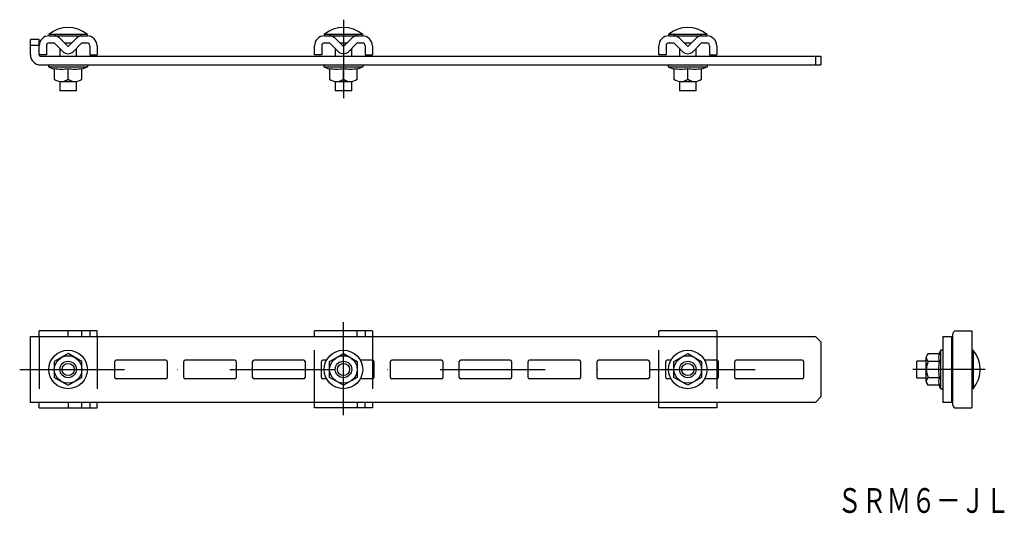
# Model space of a CAD drawing. Extents: x 8288 to 8645, y -2198 to -2019.
import ezdxf
from ezdxf.enums import TextEntityAlignment as Align

# ---------------------------------------------------------------- set-up
doc = ezdxf.new("R2010")
doc.units = 0
doc.header["$LTSCALE"] = 3
doc.linetypes.add('DASHDOT', pattern=[25.4, 12.7, -6.35, 0, -6.35])
doc.linetypes.add('HIDDEN', pattern=[9.525, 6.35, -3.175])
doc.layers.add('1', color=7, linetype='CONTINUOUS')
doc.layers.add('2', color=7, linetype='CONTINUOUS')
doc.styles.add('MDRAFSTD', font='TXT', dxfattribs={"bigfont": 'BIGFONT'})

# ---------------------------------------------------------------- blocks, each defined once
blk = doc.blocks.new('S0', base_point=(8305.34, -2145.87))
at = {"layer": '1', "color": 7, "linetype": 'CONTINUOUS'}
for p, q in [((8305.34, -2140.1), (8300.34, -2142.98)), ((8310.34, -2142.98), (8305.34, -2140.1)), ((8300.34, -2142.98), (8300.34, -2148.76)), ((8310.34, -2148.76), (8310.34, -2142.98)), ((8300.34, -2148.76), (8305.34, -2151.64)), ((8305.34, -2151.64), (8310.34, -2148.76))]:
    blk.add_line(p, q, dxfattribs=at)
for radius in [7, 5, 3, 2.2]:
    blk.add_circle((8305.34, -2145.87), radius, dxfattribs=at)

msp = doc.modelspace()

# ---------------------------------------------------------------- linework, layer by layer
at = {"layer": '1', "color": 7, "linetype": 'DASHDOT'}
for p, q in [((8405.29, -2018.8), (8405.29, -2047.27)), ((8405.29, -2162.51), (8405.29, -2128.71)), ((8287.77, -2145.87), (8583.02, -2145.87)), ((8638.28, -2145.87), (8611.98, -2145.87))]:
    msp.add_line(p, q, dxfattribs=at)
at = {"layer": '1', "color": 7, "linetype": 'CONTINUOUS'}
for p, q in [((8294.84, -2026.05), (8291.64, -2026.05)), ((8291.64, -2031.55), (8291.64, -2026.05)), ((8294.84, -2031.56), (8294.84, -2026.05)), ((8298.34, -2024.16), (8298.34, -2024.66)), ((8312.34, -2024.16), (8298.34, -2024.16)), ((8298.44, -2024.66), (8312.24, -2024.66)), ((8302.18, -2025.43), (8305.34, -2028.59)), ((8308.51, -2025.43), (8305.34, -2028.59)), ((8312.34, -2024.66), (8312.34, -2024.16)), ((8398.29, -2024.16), (8398.29, -2024.66)), ((8412.29, -2024.16), (8398.29, -2024.16)), ((8398.39, -2024.66), (8412.19, -2024.66)), ((8402.13, -2025.43), (8405.29, -2028.59)), ((8408.46, -2025.43), (8405.29, -2028.59)), ((8412.29, -2024.66), (8412.29, -2024.16)), ((8523.29, -2024.16), (8523.29, -2024.66)), ((8537.29, -2024.16), (8523.29, -2024.16)), ((8523.39, -2024.66), (8537.19, -2024.66)), ((8527.13, -2025.43), (8530.29, -2028.59)), ((8533.46, -2025.43), (8530.29, -2028.59)), ((8537.29, -2024.66), (8537.29, -2024.16)), ((8291.64, -2028.05), (8294.84, -2028.05)), ((8297.44, -2028.26), (8297.44, -2031.56)), ((8298.44, -2027.26), (8300.34, -2027.26)), ((8300.34, -2027.26), (8303.51, -2030.43)), ((8302.34, -2029.26), (8302.34, -2032.05)), ((8304.02, -2027.26), (8306.67, -2027.26)), ((8307.18, -2030.43), (8310.34, -2027.26)), ((8308.34, -2032.05), (8308.34, -2029.26)), ((8310.34, -2027.26), (8312.24, -2027.26)), ((8313.24, -2028.26), (8313.24, -2031.56)), ((8315.84, -2028.26), (8315.84, -2031.56)), ((8394.79, -2031.56), (8394.79, -2028.26)), ((8397.39, -2028.26), (8397.39, -2031.56)), ((8398.39, -2027.26), (8400.29, -2027.26)), ((8400.29, -2027.26), (8403.46, -2030.43)), ((8402.29, -2029.26), (8402.29, -2032.05)), ((8403.97, -2027.26), (8406.62, -2027.26)), ((8407.13, -2030.43), (8410.29, -2027.26)), ((8408.29, -2032.05), (8408.29, -2029.26)), ((8410.29, -2027.26), (8412.19, -2027.26)), ((8413.19, -2028.26), (8413.19, -2031.56)), ((8415.79, -2028.26), (8415.79, -2031.56)), ((8519.79, -2031.56), (8519.79, -2028.26)), ((8522.39, -2028.26), (8522.39, -2031.56)), ((8523.39, -2027.26), (8525.29, -2027.26)), ((8525.29, -2027.26), (8528.46, -2030.43)), ((8527.29, -2029.26), (8527.29, -2032.05)), ((8528.97, -2027.26), (8531.62, -2027.26)), ((8532.13, -2030.43), (8535.29, -2027.26)), ((8533.29, -2032.05), (8533.29, -2029.26)), ((8535.29, -2027.26), (8537.19, -2027.26)), ((8538.19, -2028.26), (8538.19, -2031.56)), ((8540.79, -2028.26), (8540.79, -2031.56)), ((8297.44, -2031.56), (8294.84, -2031.56)), ((8295.29, -2032.05), (8578.64, -2032.05)), ((8313.24, -2031.56), (8315.84, -2031.56)), ((8397.39, -2031.56), (8394.79, -2031.56)), ((8413.19, -2031.56), (8415.79, -2031.56)), ((8522.39, -2031.56), (8519.79, -2031.56)), ((8538.19, -2031.56), (8540.79, -2031.56)), ((8576.64, -2032.05), (8576.64, -2035.25)), ((8578.64, -2032.05), (8578.64, -2035.25)), ((8295.29, -2035.25), (8578.64, -2035.25)), ((8298.34, -2035.91), (8298.34, -2035.45)), ((8312.29, -2036.05), (8298.4, -2036.05)), ((8298.48, -2036.09), (8300.34, -2036.77)), ((8300.34, -2036.49), (8300.34, -2040.45)), ((8305.34, -2040.45), (8305.34, -2036.49)), ((8312.21, -2036.09), (8310.34, -2036.77)), ((8310.34, -2040.45), (8310.34, -2036.49)), ((8312.34, -2035.45), (8312.34, -2035.91)), ((8398.29, -2035.91), (8398.29, -2035.45)), ((8412.24, -2036.05), (8398.35, -2036.05)), ((8398.43, -2036.09), (8400.29, -2036.77)), ((8400.29, -2036.49), (8400.29, -2040.45)), ((8405.29, -2040.45), (8405.29, -2036.49)), ((8412.16, -2036.09), (8410.29, -2036.77)), ((8410.29, -2040.45), (8410.29, -2036.49)), ((8412.29, -2035.45), (8412.29, -2035.91)), ((8523.29, -2035.91), (8523.29, -2035.45)), ((8537.24, -2036.05), (8523.35, -2036.05)), ((8523.43, -2036.09), (8525.29, -2036.77)), ((8525.29, -2036.49), (8525.29, -2040.45)), ((8530.29, -2040.45), (8530.29, -2036.49)), ((8537.16, -2036.09), (8535.29, -2036.77)), ((8535.29, -2040.45), (8535.29, -2036.49)), ((8537.29, -2035.45), (8537.29, -2035.91)), ((8302.34, -2041.22), (8302.34, -2044.66)), ((8302.84, -2041.25), (8307.84, -2041.25)), ((8308.34, -2044.66), (8308.34, -2041.22)), ((8402.29, -2041.22), (8402.29, -2044.66)), ((8402.79, -2041.25), (8407.79, -2041.25)), ((8408.29, -2044.66), (8408.29, -2041.22)), ((8527.29, -2041.22), (8527.29, -2044.66)), ((8527.79, -2041.25), (8532.79, -2041.25)), ((8533.29, -2044.66), (8533.29, -2041.22)), ((8308.34, -2044.66), (8302.34, -2044.66)), ((8408.29, -2044.66), (8402.29, -2044.66)), ((8533.29, -2044.66), (8527.29, -2044.66)), ((8315.84, -2131.87), (8294.84, -2131.87)), ((8294.84, -2133.87), (8294.84, -2131.87)), ((8305.34, -2133.87), (8305.34, -2131.87)), ((8310.34, -2133.87), (8310.34, -2131.87)), ((8313.24, -2131.87), (8313.24, -2133.87)), ((8315.84, -2133.87), (8315.84, -2131.87)), ((8394.79, -2133.87), (8394.79, -2131.87)), ((8415.79, -2131.87), (8394.79, -2131.87)), ((8410.29, -2133.87), (8410.29, -2131.87)), ((8413.19, -2131.87), (8413.19, -2133.87)), ((8415.79, -2131.87), (8415.79, -2133.87)), ((8519.79, -2133.87), (8519.79, -2131.87)), ((8540.79, -2131.87), (8519.79, -2131.87)), ((8540.79, -2131.87), (8540.79, -2133.87)), ((8626.54, -2158.87), (8626.54, -2132.87)), ((8627.54, -2131.87), (8633.44, -2131.87)), ((8633.44, -2131.87), (8633.44, -2159.87)), ((8291.64, -2157.87), (8291.64, -2133.87)), ((8291.64, -2133.87), (8576.64, -2133.87)), ((8576.64, -2133.87), (8578.64, -2135.87)), ((8578.64, -2135.87), (8578.64, -2155.87)), ((8622.86, -2133.87), (8622.86, -2157.87)), ((8622.86, -2133.87), (8626.06, -2133.87)), ((8400.29, -2142.98), (8405.29, -2140.1)), ((8405.29, -2140.1), (8410.29, -2142.98)), ((8525.29, -2142.98), (8530.29, -2140.1)), ((8530.29, -2140.1), (8535.29, -2142.98)), ((8617.6, -2140.1), (8621.61, -2140.1)), ((8622.01, -2139), (8621.61, -2140.1)), ((8622.06, -2138.93), (8622.06, -2152.81)), ((8622.66, -2138.87), (8622.2, -2138.87)), ((8633.44, -2138.87), (8633.94, -2138.87)), ((8633.94, -2138.87), (8633.94, -2152.87)), ((8322.34, -2148.77), (8322.34, -2142.97)), ((8340.84, -2142.47), (8322.84, -2142.47)), ((8341.34, -2142.97), (8341.34, -2148.77)), ((8347.34, -2148.77), (8347.34, -2142.97)), ((8365.84, -2142.47), (8347.84, -2142.47)), ((8366.34, -2142.97), (8366.34, -2148.77)), ((8372.34, -2148.77), (8372.34, -2142.97)), ((8390.84, -2142.47), (8372.84, -2142.47)), ((8391.34, -2142.97), (8391.34, -2148.77)), ((8397.34, -2148.77), (8397.34, -2142.97)), ((8399.17, -2142.47), (8397.84, -2142.47)), ((8400.29, -2148.76), (8400.29, -2142.98)), ((8410.29, -2142.98), (8410.29, -2148.76)), ((8415.84, -2142.47), (8411.41, -2142.47)), ((8416.34, -2142.97), (8416.34, -2148.77)), ((8422.34, -2148.77), (8422.34, -2142.97)), ((8440.84, -2142.47), (8422.84, -2142.47)), ((8441.34, -2142.97), (8441.34, -2148.77)), ((8447.34, -2148.77), (8447.34, -2142.97)), ((8465.84, -2142.47), (8447.84, -2142.47)), ((8466.34, -2142.97), (8466.34, -2148.77)), ((8472.34, -2148.77), (8472.34, -2142.97)), ((8490.84, -2142.47), (8472.84, -2142.47)), ((8491.34, -2142.97), (8491.34, -2148.77)), ((8497.34, -2148.77), (8497.34, -2142.97)), ((8515.84, -2142.47), (8497.84, -2142.47)), ((8516.34, -2142.97), (8516.34, -2148.77)), ((8522.34, -2148.77), (8522.34, -2142.97)), ((8524.17, -2142.47), (8522.84, -2142.47)), ((8525.29, -2148.76), (8525.29, -2142.98)), ((8535.29, -2142.98), (8535.29, -2148.76)), ((8540.84, -2142.47), (8536.41, -2142.47)), ((8541.34, -2142.97), (8541.34, -2148.77)), ((8547.34, -2148.77), (8547.34, -2142.97)), ((8571.84, -2142.47), (8547.84, -2142.47)), ((8572.34, -2142.97), (8572.34, -2148.77)), ((8613.44, -2148.87), (8613.44, -2142.87)), ((8616.86, -2142.87), (8613.44, -2142.87)), ((8616.86, -2150.2), (8616.86, -2141.54)), ((8621.61, -2142.98), (8617.6, -2142.98)), ((8340.84, -2149.27), (8322.84, -2149.27)), ((8365.84, -2149.27), (8347.84, -2149.27)), ((8390.84, -2149.27), (8372.84, -2149.27)), ((8399.17, -2149.27), (8397.84, -2149.27)), ((8405.29, -2151.64), (8400.29, -2148.76)), ((8410.29, -2148.76), (8405.29, -2151.64)), ((8415.84, -2149.27), (8411.41, -2149.27)), ((8440.84, -2149.27), (8422.84, -2149.27)), ((8465.84, -2149.27), (8447.84, -2149.27)), ((8490.84, -2149.27), (8472.84, -2149.27)), ((8515.84, -2149.27), (8497.84, -2149.27)), ((8524.17, -2149.27), (8522.84, -2149.27)), ((8530.29, -2151.64), (8525.29, -2148.76)), ((8535.29, -2148.76), (8530.29, -2151.64)), ((8540.84, -2149.27), (8536.41, -2149.27)), ((8571.84, -2149.27), (8547.84, -2149.27)), ((8613.44, -2148.87), (8616.86, -2148.87)), ((8617.6, -2148.76), (8621.61, -2148.76)), ((8621.61, -2151.64), (8617.6, -2151.64)), ((8622.01, -2152.74), (8621.61, -2151.64)), ((8622.2, -2152.87), (8622.66, -2152.87)), ((8633.94, -2152.87), (8633.44, -2152.87)), ((8576.64, -2157.87), (8291.64, -2157.87)), ((8294.84, -2159.87), (8294.84, -2157.87)), ((8305.34, -2157.87), (8305.34, -2159.87)), ((8310.34, -2159.87), (8310.34, -2157.87)), ((8313.24, -2157.87), (8313.24, -2159.87)), ((8315.84, -2159.87), (8315.84, -2157.87)), ((8394.79, -2159.87), (8394.79, -2157.87)), ((8410.29, -2157.87), (8410.29, -2159.87)), ((8413.19, -2159.87), (8413.19, -2157.87)), ((8415.79, -2157.87), (8415.79, -2159.87)), ((8519.79, -2159.87), (8519.79, -2157.87)), ((8540.79, -2157.87), (8540.79, -2159.87)), ((8578.64, -2155.87), (8576.64, -2157.87)), ((8626.06, -2157.87), (8622.86, -2157.87)), ((8294.84, -2159.87), (8315.84, -2159.87)), ((8415.79, -2159.87), (8394.79, -2159.87)), ((8540.79, -2159.87), (8519.79, -2159.87)), ((8627.54, -2159.87), (8633.44, -2159.87))]:
    msp.add_line(p, q, dxfattribs=at)
at = {"layer": '1', "color": 7, "linetype": 'HIDDEN'}
for p, q in [((8294.84, -2133.87), (8294.84, -2157.87)), ((8315.84, -2133.87), (8315.84, -2157.87)), ((8394.79, -2157.87), (8394.79, -2133.87)), ((8415.79, -2133.87), (8415.79, -2157.87)), ((8519.79, -2157.87), (8519.79, -2133.87)), ((8540.79, -2133.87), (8540.79, -2157.87))]:
    msp.add_line(p, q, dxfattribs=at)
at = {"layer": '1', "color": 7, "linetype": 'CONTINUOUS'}
for centre, radius in [((8405.29, -2145.87), 7), ((8405.29, -2145.87), 5), ((8530.29, -2145.87), 7), ((8530.29, -2145.87), 5), ((8405.29, -2145.87), 3), ((8405.29, -2145.87), 2.2), ((8530.29, -2145.87), 3), ((8530.29, -2145.87), 2.2)]:
    msp.add_circle(centre, radius, dxfattribs=at)
for centre, radius, start, end in [((8305.34, -2032.71), 11.05, 50.6924, 129.3076), ((8405.29, -2032.71), 11.05, 50.6924, 129.3076), ((8530.29, -2032.71), 11.05, 50.6924, 129.3076), ((8298.44, -2028.26), 3.6, 90, 180), ((8300.34, -2027.26), 2.6, 45, 90), ((8310.34, -2027.26), 2.6, 90, 135), ((8312.24, -2028.26), 3.6, 0, 90), ((8398.39, -2028.26), 3.6, 90, 180), ((8400.29, -2027.26), 2.6, 45, 90), ((8410.29, -2027.26), 2.6, 90, 135), ((8412.19, -2028.26), 3.6, 0, 90), ((8523.39, -2028.26), 3.6, 90, 180), ((8525.29, -2027.26), 2.6, 45, 90), ((8535.29, -2027.26), 2.6, 90, 135), ((8537.19, -2028.26), 3.6, 0, 90), ((8298.44, -2028.26), 1, 90, 180), ((8312.24, -2028.26), 1, 0, 90), ((8398.39, -2028.26), 1, 90, 180), ((8412.19, -2028.26), 1, 0, 90), ((8523.39, -2028.26), 1, 90, 180), ((8537.19, -2028.26), 1, 0, 90), ((8295.34, -2031.55), 3.7, 180, 270), ((8295.34, -2031.55), 0.5, 180, 270), ((8305.34, -2028.59), 2.6, 225, 315), ((8405.29, -2028.59), 2.6, 225, 315), ((8530.29, -2028.59), 2.6, 225, 315), ((8298.54, -2035.45), 0.2, 90, 180), ((8298.54, -2035.91), 0.2, 180, 250), ((8302.84, -2025.53), 11.24, 257.1497, 282.8503), ((8307.84, -2025.53), 11.24, 257.1497, 282.8503), ((8312.14, -2035.45), 0.2, 0, 90), ((8312.14, -2035.91), 0.2, 290, 0), ((8398.49, -2035.45), 0.2, 90, 180), ((8398.49, -2035.91), 0.2, 180, 250), ((8402.79, -2025.53), 11.24, 257.1497, 282.8503), ((8407.79, -2025.53), 11.24, 257.1497, 282.8503), ((8412.09, -2035.45), 0.2, 0, 90), ((8412.09, -2035.91), 0.2, 290, 0), ((8523.49, -2035.45), 0.2, 90, 180), ((8523.49, -2035.91), 0.2, 180, 250), ((8527.79, -2025.53), 11.24, 257.1497, 282.8503), ((8532.79, -2025.53), 11.24, 257.1497, 282.8503), ((8537.09, -2035.45), 0.2, 0, 90), ((8537.09, -2035.91), 0.2, 290, 0), ((8302.84, -2036.94), 4.31, 234.5107, 305.4893), ((8307.84, -2036.94), 4.31, 234.5107, 305.4893), ((8402.79, -2036.94), 4.31, 234.5107, 305.4893), ((8407.79, -2036.94), 4.31, 234.5107, 305.4893), ((8527.79, -2036.94), 4.31, 234.5107, 305.4893), ((8532.79, -2036.94), 4.31, 234.5107, 305.4893), ((8627.54, -2132.87), 1, 90, 180), ((8618.63, -2141.54), 1.78, 125.7072, 234.2928), ((8625.17, -2141.54), 3.84, 157.926, 202.0741), ((8622.2, -2139.07), 0.2, 90, 160), ((8622.66, -2139.07), 0.2, 0, 90), ((8625.39, -2145.87), 11.05, 320.6924, 39.3076), ((8322.84, -2142.97), 0.5, 90, 180), ((8340.84, -2142.97), 0.5, 0, 90), ((8347.84, -2142.97), 0.5, 90, 180), ((8365.84, -2142.97), 0.5, 0, 90), ((8372.84, -2142.97), 0.5, 90, 180), ((8390.84, -2142.97), 0.5, 0, 90), ((8397.84, -2142.97), 0.5, 90, 180), ((8415.84, -2142.97), 0.5, 0, 90), ((8422.84, -2142.97), 0.5, 90, 180), ((8440.84, -2142.97), 0.5, 0, 90), ((8447.84, -2142.97), 0.5, 90, 180), ((8465.84, -2142.97), 0.5, 0, 90), ((8472.84, -2142.97), 0.5, 90, 180), ((8490.84, -2142.97), 0.5, 0, 90), ((8497.84, -2142.97), 0.5, 90, 180), ((8515.84, -2142.97), 0.5, 0, 90), ((8522.84, -2142.97), 0.5, 90, 180), ((8540.84, -2142.97), 0.5, 0, 90), ((8547.84, -2142.97), 0.5, 90, 180), ((8571.84, -2142.97), 0.5, 0, 90), ((8622.86, -2145.87), 6, 151.2411, 208.7589), ((8636.27, -2145.87), 14.94, 168.8596, 191.1404), ((8322.84, -2148.77), 0.5, 180, 270), ((8340.84, -2148.77), 0.5, 270, 0), ((8347.84, -2148.77), 0.5, 180, 270), ((8365.84, -2148.77), 0.5, 270, 0), ((8372.84, -2148.77), 0.5, 180, 270), ((8390.84, -2148.77), 0.5, 270, 0), ((8397.84, -2148.77), 0.5, 180, 270), ((8415.84, -2148.77), 0.5, 270, 0), ((8422.84, -2148.77), 0.5, 180, 270), ((8440.84, -2148.77), 0.5, 270, 0), ((8447.84, -2148.77), 0.5, 180, 270), ((8465.84, -2148.77), 0.5, 270, 0), ((8472.84, -2148.77), 0.5, 180, 270), ((8490.84, -2148.77), 0.5, 270, 0), ((8497.84, -2148.77), 0.5, 180, 270), ((8515.84, -2148.77), 0.5, 270, 0), ((8522.84, -2148.77), 0.5, 180, 270), ((8540.84, -2148.77), 0.5, 270, 0), ((8547.84, -2148.77), 0.5, 180, 270), ((8571.84, -2148.77), 0.5, 270, 0), ((8618.63, -2150.2), 1.78, 125.7072, 234.2928), ((8625.17, -2150.2), 3.84, 157.9259, 202.0741), ((8622.2, -2152.67), 0.2, 200, 270), ((8622.66, -2152.67), 0.2, 270, 0), ((8627.54, -2158.87), 1, 180, 270)]:
    msp.add_arc(centre, radius, start, end, dxfattribs=at)
at = {"layer": '2', "color": 7, "linetype": 'CONTINUOUS'}
msp.add_line((8626.06, -2133.87), (8626.06, -2157.87), dxfattribs=at)

# ---------------------------------------------------------------- block references
at = {"layer": '1', "color": 7, "linetype": 'CONTINUOUS'}
msp.add_blockref('S0', (8305.34, -2145.87), dxfattribs=at)

# ---------------------------------------------------------------- texts
at = {"layer": '1', "color": 7, "linetype": 'CONTINUOUS', "style": 'MDRAFSTD', "oblique": 14.9998, "width": 0.868405}
msp.add_text('ＳＲＭ６－ＪＬ', height=9, dxfattribs=at).set_placement((8584.54, -2197.98), (8647.22, -2197.98), align=Align.FIT)

doc.saveas('drawing.dxf')
